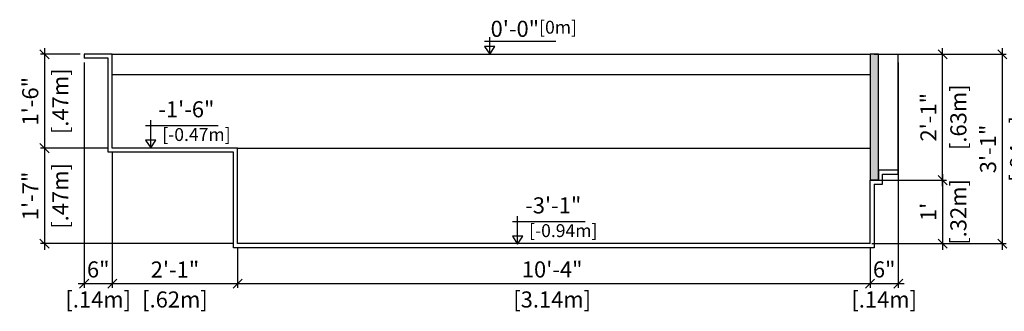
# Model space of a CAD drawing. Units: millimetres. Extents: x 233 to 347, y 129 to 136.
# Drawn here: x 321 to 326, y 129 to 130 of the extents above; entities that cross this region are included whole.
import ezdxf

# ---------------------------------------------------------------- set-up
doc = ezdxf.new("R2010")
doc.units = ezdxf.units.MM
for name, color, linetype in [('iGUi_ARESTAS INTERNAS', 2, 'Continuous'), ('iGUi_CORTE LONGITUDINAL', 166, 'Continuous'), ('iGUi_CORTE TRANSVERSAL', 116, 'Continuous'), ('iGUi_COTAS', 14, 'Continuous'), ('iGUi_NÍVEL DA ÁGUA', 150, 'Continuous'), ('iGUi_TEXTO', 7, 'Continuous'), ('L-1', 1, 'Continuous'), ('L-2', 2, 'Continuous')]:
    doc.layers.add(name, color=color, linetype=linetype)
doc.styles.add('MtXpl_VAGRounded_Lt', font='VAGROUNDED-BOLD-CN.TTF')
doc.styles.add('ROMANS', font='times.ttf')
doc.dimstyles.new('cota pis 1-75', dxfattribs={"dimtxt": 0.08, "dimasz": 0.045, "dimexe": 0.02, "dimexo": 0.02, "dimgap": 0.03, "dimtad": 1, "dimdec": 0, "dimlfac": 39.3701, "dimzin": 4, "dimdsep": 46, "dimlunit": 4, "dimtxsty": 'MtXpl_VAGRounded_Lt', "dimblk": 'OBLIQUE', "dimcen": 2.5, "dimdle": 0.03, "dimclrd": 14, "dimclre": 14, "dimclrt": 15, "dimadec": 0, "dimazin": 0, "dimtfac": 1, "dimtdec": 0, "dimtmove": 0, "dimatfit": 3, "dimldrblk": 'OBLIQUE', "dimfxl": 1, "dimfrac": 1, "dimtolj": 1, "dimtzin": 0, "dimarcsym": 0})

# ---------------------------------------------------------------- blocks, each defined once
blk = doc.blocks.new('_OBLIQUE')
at = {"color": 0, "linetype": 'ByBlock'}
blk.add_line((-0.5, -0.5), (0.5, 0.5), dxfattribs=at)
blk = doc.blocks.new('*D378')
at = {"layer": 'Defpoints', "color": 0, "transparency": 16777216}
for p in [(325.4954, 130.3151), (325.3554, 129.3751), (326.0123, 129.3751)]:
    blk.add_point(p, dxfattribs=at)
at = {"layer": 'iGUi_COTAS', "color": 14, "lineweight": -2, "transparency": 16777216}
for p, q in [((326.0123, 130.3451), (326.0123, 129.3451)), ((325.5154, 130.3151), (326.0323, 130.3151)), ((325.3754, 129.3751), (326.0323, 129.3751))]:
    blk.add_line(p, q, dxfattribs=at)
at = {"layer": 'iGUi_COTAS', "color": 14, "lineweight": -2, "transparency": 16777216, "xscale": 0.045, "yscale": 0.045, "zscale": 0.045}
for p, rotation in [((326.0123, 130.3151), 90), ((326.0123, 129.3751), 270)]:
    blk.add_blockref('_OBLIQUE', p, dxfattribs=dict(at, rotation=rotation))
at = {"layer": 'iGUi_COTAS', "color": 15, "transparency": 16777216, "char_height": 0.08, "attachment_point": 5, "rotation": 90, "style": 'MtXpl_VAGRounded_Lt'}
for s, insert in [('\\A1;3\'-1"', (325.9416, 129.8451)), ('\\A1;[.94m]', (326.0909, 129.8451))]:
    blk.add_mtext(s, dxfattribs=dict(at, insert=insert))
blk = doc.blocks.new('*D379')
at = {"layer": 'Defpoints', "color": 0, "transparency": 16777216}
for p in [(321.4484, 130.2951), (321.5884, 129.8491), (321.5884, 129.1765)]:
    blk.add_point(p, dxfattribs=at)
at = {"layer": 'iGUi_COTAS', "color": 14, "lineweight": -2, "transparency": 16777216}
for p, q in [((321.4484, 130.2751), (321.4484, 129.1565)), ((321.5884, 129.8291), (321.5884, 129.1565)), ((321.4184, 129.1765), (321.6184, 129.1765))]:
    blk.add_line(p, q, dxfattribs=at)
at = {"layer": 'iGUi_COTAS', "color": 14, "lineweight": -2, "transparency": 16777216, "xscale": 0.045, "yscale": 0.045, "zscale": 0.045, "rotation": 180}
blk.add_blockref('_OBLIQUE', (321.4484, 129.1765), dxfattribs=at)
at = {"layer": 'iGUi_COTAS', "color": 14, "lineweight": -2, "transparency": 16777216, "xscale": 0.045, "yscale": 0.045, "zscale": 0.045}
blk.add_blockref('_OBLIQUE', (321.5884, 129.1765), dxfattribs=at)
at = {"layer": 'iGUi_COTAS', "color": 15, "transparency": 16777216, "char_height": 0.08, "attachment_point": 5, "style": 'MtXpl_VAGRounded_Lt'}
for s, insert in [('\\A1;6"', (321.5184, 129.2471)), ('\\A1;[.14m]', (321.5184, 129.0979))]:
    blk.add_mtext(s, dxfattribs=dict(at, insert=insert))
blk = doc.blocks.new('*D380')
at = {"layer": 'Defpoints', "color": 0, "transparency": 16777216}
for p in [(321.5884, 129.8491), (322.2114, 129.3751), (322.2114, 129.1765)]:
    blk.add_point(p, dxfattribs=at)
at = {"layer": 'iGUi_COTAS', "color": 14, "lineweight": -2, "transparency": 16777216}
for p, q in [((321.5884, 129.8291), (321.5884, 129.1565)), ((322.2114, 129.3551), (322.2114, 129.1565)), ((321.5584, 129.1765), (322.2414, 129.1765))]:
    blk.add_line(p, q, dxfattribs=at)
at = {"layer": 'iGUi_COTAS', "color": 14, "lineweight": -2, "transparency": 16777216, "xscale": 0.045, "yscale": 0.045, "zscale": 0.045, "rotation": 180}
blk.add_blockref('_OBLIQUE', (321.5884, 129.1765), dxfattribs=at)
at = {"layer": 'iGUi_COTAS', "color": 14, "lineweight": -2, "transparency": 16777216, "xscale": 0.045, "yscale": 0.045, "zscale": 0.045}
blk.add_blockref('_OBLIQUE', (322.2114, 129.1765), dxfattribs=at)
at = {"layer": 'iGUi_COTAS', "color": 15, "transparency": 16777216, "char_height": 0.08, "attachment_point": 5, "style": 'MtXpl_VAGRounded_Lt'}
for s, insert in [('\\A1;2\'-1"', (321.8999, 129.2467)), ('\\A1;[.62m]', (321.8999, 129.0979))]:
    blk.add_mtext(s, dxfattribs=dict(at, insert=insert))
blk = doc.blocks.new('*D381')
at = {"layer": 'Defpoints', "color": 0, "transparency": 16777216}
for p in [(322.2114, 129.3751), (325.3554, 129.3751), (325.3554, 129.1765)]:
    blk.add_point(p, dxfattribs=at)
at = {"layer": 'iGUi_COTAS', "color": 14, "lineweight": -2, "transparency": 16777216}
for p, q in [((322.2114, 129.3551), (322.2114, 129.1565)), ((325.3554, 129.3551), (325.3554, 129.1565)), ((322.1814, 129.1765), (325.3854, 129.1765))]:
    blk.add_line(p, q, dxfattribs=at)
at = {"layer": 'iGUi_COTAS', "color": 14, "lineweight": -2, "transparency": 16777216, "xscale": 0.045, "yscale": 0.045, "zscale": 0.045, "rotation": 180}
blk.add_blockref('_OBLIQUE', (322.2114, 129.1765), dxfattribs=at)
at = {"layer": 'iGUi_COTAS', "color": 14, "lineweight": -2, "transparency": 16777216, "xscale": 0.045, "yscale": 0.045, "zscale": 0.045}
blk.add_blockref('_OBLIQUE', (325.3554, 129.1765), dxfattribs=at)
at = {"layer": 'iGUi_COTAS', "color": 15, "transparency": 16777216, "char_height": 0.08, "attachment_point": 5, "style": 'MtXpl_VAGRounded_Lt'}
for s, insert in [('\\A1;10\'-4"', (323.7749, 129.2471)), ('\\A1;[3.14m]', (323.7749, 129.0979))]:
    blk.add_mtext(s, dxfattribs=dict(at, insert=insert))
blk = doc.blocks.new('*D382')
at = {"layer": 'Defpoints', "color": 0, "transparency": 16777216}
for p in [(325.4954, 130.2951), (325.3554, 129.3751), (325.4954, 129.1765)]:
    blk.add_point(p, dxfattribs=at)
at = {"layer": 'iGUi_COTAS', "color": 14, "lineweight": -2, "transparency": 16777216}
for p, q in [((325.4954, 130.2751), (325.4954, 129.1565)), ((325.3554, 129.3551), (325.3554, 129.1565)), ((325.3254, 129.1765), (325.5254, 129.1765))]:
    blk.add_line(p, q, dxfattribs=at)
at = {"layer": 'iGUi_COTAS', "color": 14, "lineweight": -2, "transparency": 16777216, "xscale": 0.045, "yscale": 0.045, "zscale": 0.045, "rotation": 180}
blk.add_blockref('_OBLIQUE', (325.3554, 129.1765), dxfattribs=at)
at = {"layer": 'iGUi_COTAS', "color": 14, "lineweight": -2, "transparency": 16777216, "xscale": 0.045, "yscale": 0.045, "zscale": 0.045}
blk.add_blockref('_OBLIQUE', (325.4954, 129.1765), dxfattribs=at)
at = {"layer": 'iGUi_COTAS', "color": 15, "transparency": 16777216, "char_height": 0.08, "attachment_point": 5, "style": 'MtXpl_VAGRounded_Lt'}
for s, insert in [('\\A1;6"', (325.4254, 129.2471)), ('\\A1;[.14m]', (325.4254, 129.0979))]:
    blk.add_mtext(s, dxfattribs=dict(at, insert=insert))
blk = doc.blocks.new('*D406')
at = {"layer": 'Defpoints', "color": 0, "transparency": 16777216}
for p in [(321.4484, 130.3151), (321.2512, 129.8491), (321.5884, 129.8491)]:
    blk.add_point(p, dxfattribs=at)
at = {"layer": 'iGUi_COTAS', "color": 14, "lineweight": -2, "transparency": 16777216}
for p, q in [((321.2512, 130.3451), (321.2512, 129.8191)), ((321.4284, 130.3151), (321.2312, 130.3151)), ((321.5684, 129.8491), (321.2312, 129.8491))]:
    blk.add_line(p, q, dxfattribs=at)
at = {"layer": 'iGUi_COTAS', "color": 14, "lineweight": -2, "transparency": 16777216, "xscale": 0.045, "yscale": 0.045, "zscale": 0.045}
for p, rotation in [((321.2512, 130.3151), 90), ((321.2512, 129.8491), 270)]:
    blk.add_blockref('_OBLIQUE', p, dxfattribs=dict(at, rotation=rotation))
at = {"layer": 'iGUi_COTAS', "color": 15, "transparency": 16777216, "char_height": 0.08, "attachment_point": 5, "rotation": 90, "style": 'MtXpl_VAGRounded_Lt'}
for s, insert in [('\\A1;[.47m]', (321.3297, 130.0821)), ('\\A1;1\'-6"', (321.1805, 130.0821))]:
    blk.add_mtext(s, dxfattribs=dict(at, insert=insert))
blk = doc.blocks.new('*D407')
at = {"layer": 'Defpoints', "color": 0, "transparency": 16777216}
for p in [(321.5884, 129.8491), (321.2512, 129.3751), (322.2114, 129.3751)]:
    blk.add_point(p, dxfattribs=at)
at = {"layer": 'iGUi_COTAS', "color": 14, "lineweight": -2, "transparency": 16777216}
for p, q in [((321.2512, 129.8791), (321.2512, 129.3451)), ((321.5684, 129.8491), (321.2312, 129.8491)), ((322.1914, 129.3751), (321.2312, 129.3751))]:
    blk.add_line(p, q, dxfattribs=at)
at = {"layer": 'iGUi_COTAS', "color": 14, "lineweight": -2, "transparency": 16777216, "xscale": 0.045, "yscale": 0.045, "zscale": 0.045}
for p, rotation in [((321.2512, 129.8491), 90), ((321.2512, 129.3751), 270)]:
    blk.add_blockref('_OBLIQUE', p, dxfattribs=dict(at, rotation=rotation))
at = {"layer": 'iGUi_COTAS', "color": 15, "transparency": 16777216, "char_height": 0.08, "attachment_point": 5, "rotation": 90, "style": 'MtXpl_VAGRounded_Lt'}
for s, insert in [('\\A1;[.47m]', (321.3297, 129.6121)), ('\\A1;1\'-7"', (321.1809, 129.6121))]:
    blk.add_mtext(s, dxfattribs=dict(at, insert=insert))
blk = doc.blocks.new('*D414')
at = {"layer": 'Defpoints', "color": 0, "transparency": 16777216}
for p in [(325.3554, 129.6901), (325.3436, 129.3751), (325.7157, 129.3751)]:
    blk.add_point(p, dxfattribs=at)
at = {"layer": 'iGUi_COTAS', "color": 14, "lineweight": -2, "transparency": 16777216}
for p, q in [((325.7157, 129.7201), (325.7157, 129.3451)), ((325.3754, 129.6901), (325.7357, 129.6901)), ((325.3636, 129.3751), (325.7357, 129.3751))]:
    blk.add_line(p, q, dxfattribs=at)
at = {"layer": 'iGUi_COTAS', "color": 14, "lineweight": -2, "transparency": 16777216, "xscale": 0.045, "yscale": 0.045, "zscale": 0.045}
for p, rotation in [((325.7157, 129.6901), 90), ((325.7157, 129.3751), 270)]:
    blk.add_blockref('_OBLIQUE', p, dxfattribs=dict(at, rotation=rotation))
at = {"layer": 'iGUi_COTAS', "color": 15, "transparency": 16777216, "char_height": 0.08, "attachment_point": 5, "rotation": 90, "style": 'MtXpl_VAGRounded_Lt'}
for s, insert in [('\\A1;[.32m]', (325.7942, 129.5326)), ("\\A1;1'", (325.6454, 129.5326))]:
    blk.add_mtext(s, dxfattribs=dict(at, insert=insert))
blk = doc.blocks.new('*D402')
at = {"layer": 'Defpoints', "color": 0, "transparency": 16777216}
for p in [(325.3554, 130.3151), (325.7157, 130.3151), (325.3554, 129.6901)]:
    blk.add_point(p, dxfattribs=at)
at = {"layer": 'iGUi_COTAS', "color": 14, "lineweight": -2, "transparency": 16777216}
for p, q in [((325.7157, 129.6601), (325.7157, 130.3451)), ((325.3754, 130.3151), (325.7357, 130.3151)), ((325.3754, 129.6901), (325.7357, 129.6901))]:
    blk.add_line(p, q, dxfattribs=at)
at = {"layer": 'iGUi_COTAS', "color": 14, "lineweight": -2, "transparency": 16777216, "xscale": 0.045, "yscale": 0.045, "zscale": 0.045}
for p, rotation in [((325.7157, 130.3151), 90), ((325.7157, 129.6901), 270)]:
    blk.add_blockref('_OBLIQUE', p, dxfattribs=dict(at, rotation=rotation))
at = {"layer": 'iGUi_COTAS', "color": 15, "transparency": 16777216, "char_height": 0.08, "attachment_point": 5, "rotation": 90, "style": 'MtXpl_VAGRounded_Lt'}
for s, insert in [('\\A1;[.63m]', (325.7942, 130.0026)), ('\\A1;2\'-1"', (325.6454, 130.0026))]:
    blk.add_mtext(s, dxfattribs=dict(at, insert=insert))

msp = doc.modelspace()

# ---------------------------------------------------------------- hatches: boundary and pattern name
at = {"layer": 'iGUi_NÍVEL DA ÁGUA', "transparency": 33554559}
h = msp.add_hatch(color=256, dxfattribs=at)
h.dxf.hatch_style = 1
h.set_gradient(color1=(16, 86, 137), color2=(173, 221, 247), rotation=45, name='INVCYLINDER')
h.paths.add_polyline_path([(325.3554, 129.6901), (325.3974, 129.6901), (325.3974, 130.3151), (325.3554, 130.3151)])

# ---------------------------------------------------------------- linework, layer by layer
at = {"layer": 'iGUi_ARESTAS INTERNAS'}
for p in [(325.3974, 130.3151), (325.4954, 129.7401)]:
    msp.add_line(p, (325.4954, 130.3151), dxfattribs=at)
at = {"layer": 'iGUi_CORTE LONGITUDINAL', "ltscale": 0.2}
for p, q in [((321.5884, 130.3151), (321.4484, 130.3151)), ((321.4484, 130.3151), (321.4484, 130.2951)), ((321.5684, 130.2951), (321.4484, 130.2951)), ((321.5684, 129.8291), (321.5684, 130.2951)), ((321.5884, 129.8491), (321.5884, 130.3151)), ((322.1914, 129.8291), (321.5684, 129.8291)), ((322.2114, 129.8491), (321.5884, 129.8491)), ((322.1914, 129.3551), (322.1914, 129.8291)), ((322.2114, 129.3751), (322.2114, 129.8491)), ((325.4954, 129.7401), (325.3974, 129.7401)), ((325.3974, 129.7401), (325.3974, 129.6901)), ((325.4174, 129.6701), (325.4174, 129.7201)), ((325.4174, 129.7201), (325.4954, 129.7201)), ((325.4954, 129.7201), (325.4954, 129.7401)), ((325.3554, 129.3751), (325.3554, 129.6901)), ((325.3974, 129.6901), (325.3554, 129.6901)), ((325.3754, 129.6701), (325.3754, 129.3551)), ((325.3754, 129.6701), (325.4174, 129.6701)), ((325.3554, 129.3751), (322.2114, 129.3751)), ((325.3754, 129.3551), (322.1914, 129.3551))]:
    msp.add_line(p, q, dxfattribs=at)
at = {"layer": 'iGUi_CORTE TRANSVERSAL', "ltscale": 0.2}
msp.add_line((325.3554, 130.3151), (325.3554, 129.6901), dxfattribs=at)
at = {"layer": 'iGUi_NÍVEL DA ÁGUA'}
msp.add_line((321.5884, 130.2151), (325.3554, 130.2151), dxfattribs=at)
msp.add_lwpolyline([(325.3554, 129.6901), (325.3974, 129.6901), (325.3974, 130.3151), (325.3554, 130.3151)], close=True, dxfattribs=at)
at = {"layer": 'iGUi_TEXTO'}
for p, q in [((323.4649, 130.3151), (323.4649, 130.4)), ((323.4391, 130.38), (323.7937, 130.38)), ((321.7538, 129.9613), (322.1154, 129.9613)), ((321.7797, 129.8501), (321.7797, 129.9886)), ((323.6034, 129.3731), (323.6034, 129.5116)), ((323.5775, 129.4843), (323.9391, 129.4843))]:
    msp.add_line(p, q, dxfattribs=at)
for points in [[(323.4649, 130.3151), (323.4907, 130.3543), (323.4392, 130.3543)], [(321.7797, 129.8501), (321.8055, 129.8893), (321.7539, 129.8893)], [(323.6034, 129.3731), (323.6292, 129.4123), (323.5776, 129.4123)]]:
    msp.add_lwpolyline(points, close=True, dxfattribs=at)
at = {"layer": 'L-1', "color": 251, "true_color": 0x636466}
msp.add_line((322.2114, 129.8491), (325.3554, 129.8491), dxfattribs=at)
at = {"layer": 'L-2'}
msp.add_line((321.5884, 130.3151), (325.3554, 130.3151), dxfattribs=at)

# ---------------------------------------------------------------- texts
at = {"layer": 'iGUi_TEXTO', "char_height": 0.08, "attachment_point": 1, "style": 'ROMANS'}
for s, insert, width in [('{\\fVAGRounded-Bold Cn|b0|i0|c0|p2;0\'-0"\\H0.8x;[0m]}', (323.4689, 130.4816), 0.110164), ('{\\fVAGRounded-Bold Cn|b0|i0|c0|p2;-1\'-6"\\P\\H0.8x; [-0.47m]}', (321.817, 130.0821), 0.663851), ('{\\fVAGRounded-Bold Cn|b0|i0|c0|p2;-3\'-1"\\P\\H0.8x; [-0.94m]}', (323.6407, 129.6051), 0.663851)]:
    msp.add_mtext(s, dxfattribs=dict(at, insert=insert, width=width))

# ---------------------------------------------------------------- dimensions: what is measured, and where the dimension line sits
at = {"layer": 'iGUi_COTAS'}
for base, p1, p2, picture, middle in [((321.2512, 129.8491), (321.4484, 130.3151), (321.5884, 129.8491), '*D406', (321.2512, 130.0821)), ((326.0123, 129.3751), (325.4954, 130.3151), (325.3554, 129.3751), '*D378', (326.0123, 129.8451)), ((325.7157, 130.3151), (325.3554, 129.6901), (325.3554, 130.3151), '*D402', (325.7157, 130.0026)), ((321.2512, 129.3751), (321.5884, 129.8491), (322.2114, 129.3751), '*D407', (321.2512, 129.6121)), ((325.7157, 129.3751), (325.3554, 129.6901), (325.3436, 129.3751), '*D414', (325.7157, 129.5326))]:
    dim = msp.add_linear_dim(base=base, p1=p1, p2=p2, angle=90, dimstyle='cota pis 1-75', override={"dimpost": '\\X'}, dxfattribs=at)
    dim.commit()
    dim.dimension.update_dxf_attribs({"geometry": picture, "text_midpoint": middle})
for base, p1, p2, picture, middle in [((321.5884, 129.1765), (321.4484, 130.2951), (321.5884, 129.8491), '*D379', (321.5184, 129.1765)), ((325.4954, 129.1765), (325.3554, 129.3751), (325.4954, 130.2951), '*D382', (325.4254, 129.1765)), ((325.3554, 129.1765), (322.2114, 129.3751), (325.3554, 129.3751), '*D381', (323.7749, 129.1765))]:
    dim = msp.add_linear_dim(base=base, p1=p1, p2=p2, dimstyle='cota pis 1-75', override={"dimpost": '\\X'}, dxfattribs=at)
    dim.commit()
    dim.dimension.update_dxf_attribs({"geometry": picture, "text_midpoint": middle, "dimtype": 160})
dim = msp.add_linear_dim(base=(322.2114, 129.1765), p1=(321.5884, 129.8491), p2=(322.2114, 129.3751), dimstyle='cota pis 1-75', override={"dimpost": '\\X'}, dxfattribs=at)
dim.commit()
dim.dimension.update_dxf_attribs({"geometry": '*D380', "text_midpoint": (321.8999, 129.1765)})

doc.saveas('drawing.dxf')
